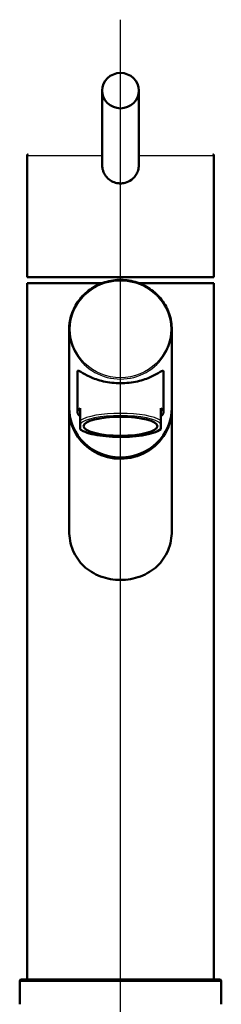
# Paper-space layout 'DF_1' of a CAD drawing. Units: millimetres. Extents: x 0 to 2100, y 0 to 4042.
# Drawn here: x 778 to 833, y 1730 to 1999 of the extents above; entities that cross this region are included whole.
import ezdxf

# ---------------------------------------------------------------- set-up
doc = ezdxf.new("R2010")
doc.units = ezdxf.units.MM
doc.header["$LTSCALE"] = 10
for name, color, linetype, lineweight in [('Centerline(ISO)', 7, 'Continuous', 25), ('Visible Edges(ISO)', 7, 'Continuous', 50), ('Visible Tangent Edges(ISO)', 7, 'Continuous', 25)]:
    doc.layers.add(name, color=color, linetype=linetype, lineweight=lineweight)

psp = doc.layouts.new('DF_1')

# ---------------------------------------------------------------- linework, layer by layer
at = {"layer": 'Centerline(ISO)', "linetype": 'Continuous'}
psp.add_line((805.97, 811.07), (805.97, 1999.16), dxfattribs=at)
at = {"layer": 'Visible Edges(ISO)'}
for p, q in [((800.97, 1979.79), (800.97, 1959.54)), ((810.97, 1979.79), (810.97, 1959.54)), ((780.47, 1962.08), (780.47, 1928.88)), ((831.47, 1962.08), (831.47, 1928.88)), ((800.97, 1959.54), (800.97, 1959.54)), ((780.47, 1928.88), (831.47, 1928.88)), ((780.47, 1927.23), (800.93, 1927.23)), ((780.47, 1927.23), (780.47, 1737.23)), ((811.01, 1927.23), (831.47, 1927.23)), ((831.47, 1927.23), (831.47, 1737.23)), ((791.97, 1893.2), (791.97, 1914.61)), ((819.97, 1893.2), (819.97, 1914.61)), ((794.22, 1903.06), (794.22, 1892.06)), ((817.72, 1903.06), (817.72, 1892.06)), ((791.97, 1892.86), (791.97, 1859.62)), ((794.97, 1889.75), (794.97, 1893.13)), ((816.97, 1889.75), (816.97, 1893.13)), ((819.97, 1892.86), (819.97, 1859.62)), ((794.97, 1889.75), (794.97, 1888.81)), ((816.97, 1889.75), (816.97, 1888.81)), ((794.97, 1887.59), (794.97, 1888.81)), ((794.97, 1887.38), (794.97, 1887.59)), ((816.97, 1888.81), (816.97, 1887.59)), ((816.97, 1887.38), (816.97, 1887.59)), ((778.47, 1736.73), (778.47, 1730.43)), ((778.97, 1737.23), (805.97, 1737.23)), ((805.97, 1737.23), (832.97, 1737.23)), ((833.47, 1736.73), (833.47, 1730.43))]:
    psp.add_line(p, q, dxfattribs=at)
for centre, start, end in [((778.97, 1736.73), 90, 180), ((832.97, 1736.73), 0, 90)]:
    psp.add_arc(centre, 0.5, start, end, dxfattribs=at)
for centre, major_axis, ratio in [((805.97, 1979.79), (-5, 0), 0.965926), ((805.97, 1888.2), (-10.05, 0), 0.258934)]:
    psp.add_ellipse(centre, major_axis=major_axis, ratio=ratio, dxfattribs=at)
for centre, major_axis, ratio, start_param, end_param in [((805.97, 1893.2), (14, 0), 0.965895, 3.141593, 6.283185), ((805.97, 1892.86), (-14, 0), 0.965895, 0, 3.154039), ((805.97, 1892.86), (-14, 0), 0.965895, 6.270739, 6.283185), ((805.97, 1892.06), (-11.75, 0), 0.258934, 5.923962, 6.642409), ((805.97, 1892.06), (11.75, 0), 0.258934, 5.923962, 6.642408)]:
    psp.add_ellipse(centre, major_axis=major_axis, ratio=ratio, start_param=start_param, end_param=end_param, dxfattribs=at)
for points, knots in [([(780.47, 1962.08), (780.47, 1962.12), (780.47, 1962.15), (780.49, 1962.21), (780.51, 1962.24), (780.55, 1962.29), (780.57, 1962.31), (780.62, 1962.35), (780.65, 1962.36), (780.7, 1962.38), (780.71, 1962.38), (780.74, 1962.38), (780.75, 1962.38), (780.77, 1962.38)], [0, 0, 0, 0, 0.00952969, 0.00952969, 0.0191225, 0.0191225, 0.02865013, 0.02865013, 0.03820837, 0.03820837, 0.04253343, 0.04253343, 0.04695041, 0.04695041, 0.04695041, 0.04695041]), ([(831.17, 1962.38), (831.18, 1962.38), (831.2, 1962.38), (831.22, 1962.38), (831.23, 1962.38), (831.27, 1962.37), (831.29, 1962.36), (831.32, 1962.34), (831.34, 1962.33), (831.37, 1962.31), (831.39, 1962.29), (831.42, 1962.26), (831.43, 1962.24), (831.45, 1962.2), (831.45, 1962.18), (831.47, 1962.14), (831.47, 1962.11), (831.47, 1962.08)], [0, 0, 0, 0, 0.00389743, 0.00389743, 0.00773126, 0.00773126, 0.01401639, 0.01401639, 0.02030071, 0.02030071, 0.02658545, 0.02658545, 0.03286993, 0.03286993, 0.03915457, 0.03915457, 0.04703582, 0.04703582, 0.04703582, 0.04703582]), ([(800.97, 1959.54), (800.97, 1959.16), (801.04, 1958.49), (801.33, 1957.55), (801.73, 1956.79), (802.41, 1955.9), (803.46, 1955.06), (804.8, 1954.57), (805.65, 1954.49), (805.97, 1954.49)], [0, 0, 0, 0, 1.141114, 2.005261, 2.95404, 3.701227, 5.372977, 6.954596, 7.922996, 7.922996, 7.922996, 7.922996]), ([(805.97, 1954.49), (806.14, 1954.49), (806.57, 1954.51), (807.61, 1954.7), (808.82, 1955.27), (809.91, 1956.31), (810.59, 1957.43), (810.91, 1958.55), (810.97, 1959.26), (810.97, 1959.54)], [0, 0, 0, 0, 0.510499, 1.276302, 3.164338, 4.470882, 5.777035, 7.092743, 7.923037, 7.923037, 7.923037, 7.923037]), ([(819.97, 1914.61), (819.97, 1916.05), (819.73, 1917.49), (818.79, 1920.23), (818.09, 1921.53), (816.31, 1923.84), (815.23, 1924.86), (812.78, 1926.52), (811.42, 1927.16), (808.56, 1927.99), (807.06, 1928.18), (804.07, 1928.1), (802.59, 1927.82), (799.78, 1926.83), (798.46, 1926.12), (796.11, 1924.33), (795.09, 1923.25), (793.45, 1920.84), (792.83, 1919.5), (792.13, 1916.97), (791.97, 1915.79), (791.97, 1914.61)], [3.141593, 3.141593, 3.141593, 3.141593, 3.461106, 3.461106, 3.780728, 3.780728, 4.100615, 4.100615, 4.42079, 4.42079, 4.741168, 4.741168, 5.061608, 5.061608, 5.381958, 5.381958, 5.702085, 5.702085, 6.021918, 6.021918, 6.283185, 6.283185, 6.283185, 6.283185]), ([(817.72, 1903.06), (817.72, 1903.27), (817.63, 1903.35), (817.31, 1903.3), (817.08, 1903.18), (816.18, 1902.67), (815.3, 1902.15), (813.3, 1901.24), (812.03, 1900.77), (809.87, 1900.28), (809.11, 1900.15), (807.55, 1899.98), (806.75, 1899.94), (805.19, 1899.94), (804.39, 1899.98), (802.83, 1900.15), (802.07, 1900.28), (799.91, 1900.77), (798.64, 1901.24), (796.63, 1902.15), (795.76, 1902.67), (794.86, 1903.18), (794.62, 1903.3), (794.3, 1903.35), (794.22, 1903.27), (794.22, 1903.06)], [0, 0, 0, 0, 0.245468, 0.245468, 0.490935, 0.490935, 0.98187, 0.98187, 1.451859, 1.451859, 1.686854, 1.686854, 1.921849, 1.921849, 2.156843, 2.156843, 2.391838, 2.391838, 2.861827, 2.861827, 3.352762, 3.352762, 3.598229, 3.598229, 3.843697, 3.843697, 3.843697, 3.843697]), ([(816.97, 1887.38), (816.48, 1886.99), (815.77, 1886.66), (814.04, 1886.11), (813, 1885.87), (810.79, 1885.53), (809.6, 1885.4), (807.18, 1885.27), (805.92, 1885.25), (803.49, 1885.32), (802.28, 1885.41), (800.06, 1885.68), (799.02, 1885.86), (797.21, 1886.3), (796.42, 1886.57), (795.48, 1887.03), (795.2, 1887.2), (794.97, 1887.38)], [0, 0, 0, 0, 0.412984, 0.412984, 0.81088, 0.81088, 1.184982, 1.184982, 1.553168, 1.553168, 1.919825, 1.919825, 2.286637, 2.286637, 2.659004, 2.659004, 2.854994, 2.854994, 2.854994, 2.854994]), ([(819.97, 1859.62), (819.97, 1858.74), (819.89, 1857.83), (819.55, 1856.05), (819.29, 1855.17), (818.59, 1853.5), (818.16, 1852.71), (817.14, 1851.26), (816.57, 1850.61), (814.71, 1848.86), (813.13, 1847.87), (810.53, 1846.89), (809.62, 1846.64), (807.79, 1846.32), (806.86, 1846.24), (805.08, 1846.24), (804.15, 1846.32), (802.32, 1846.64), (801.41, 1846.89), (798.81, 1847.87), (797.23, 1848.86), (795.37, 1850.61), (794.8, 1851.26), (793.78, 1852.71), (793.35, 1853.5), (792.65, 1855.17), (792.39, 1856.05), (792.05, 1857.83), (791.97, 1858.74), (791.97, 1859.62)], [0, 0, 0, 0, 0.263898, 0.263898, 0.527796, 0.527796, 0.791694, 0.791694, 1.055591, 1.055591, 1.592119, 1.592119, 1.860383, 1.860383, 2.128647, 2.128647, 2.396911, 2.396911, 2.665175, 2.665175, 3.201704, 3.201704, 3.465601, 3.465601, 3.729499, 3.729499, 3.993397, 3.993397, 4.257295, 4.257295, 4.257295, 4.257295])]:
    psp.add_open_spline(points, degree=3, knots=knots, dxfattribs=at)
at = {"layer": 'Visible Tangent Edges(ISO)'}
for p, q in [((780.47, 1962.08), (800.97, 1962.08)), ((810.97, 1962.08), (831.47, 1962.08)), ((778.47, 1736.73), (833.47, 1736.73))]:
    psp.add_line(p, q, dxfattribs=at)
psp.add_ellipse((805.97, 1914.69), major_axis=(-13.7, 0), ratio=0.965895, dxfattribs=at)
for centre, major_axis, ratio, start_param, end_param in [((805.97, 1914.61), (-14, 0), 0.965895, 0, 3.141593), ((805.97, 1888.68), (11.75, 0), 0.258934, 0.359223, 2.782369), ((805.97, 1888.2), (11.25, 0), 0.258934, 0.21121, 2.930381), ((805.97, 1888.2), (-11.25, 0), 0.258934, 0.211211, 2.930382)]:
    psp.add_ellipse(centre, major_axis=major_axis, ratio=ratio, start_param=start_param, end_param=end_param, dxfattribs=at)

doc.saveas('drawing.dxf')
